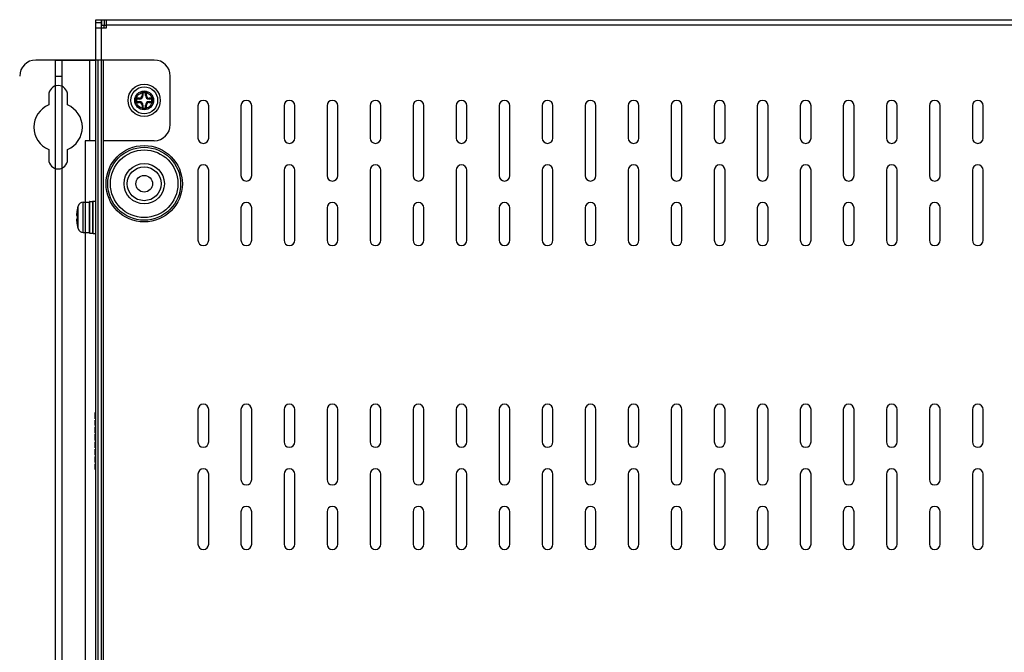
# Model space of a CAD drawing. Extents: x 0 to 1170, y 0 to 805.
# Drawn here: x 803 to 986, y 416 to 534 of the extents above; entities that cross this region are included whole.
import ezdxf

# ---------------------------------------------------------------- set-up
doc = ezdxf.new("R2010")
doc.units = 0
doc.header["$MEASUREMENT"] = 0
for name, color, linetype in [('1_外観図', 7, 'CONTINUOUS'), ('3_取付金具(横)', 4, 'CONTINUOUS'), ('4_取付金具(縦)', 4, 'CONTINUOUS')]:
    doc.layers.add(name, color=color, linetype=linetype)

msp = doc.modelspace()

# ---------------------------------------------------------------- linework, layer by layer
at = {"layer": '1_外観図', "color": 7, "linetype": 'Continuous'}
for p, q in [((816.657, 304.089), (816.657, 534.089)), ((816.657, 534.089), (1142.657, 534.089)), ((817.657, 534.089), (817.657, 532.589)), ((817.667, 533.786), (817.657, 533.796)), ((817.657, 533.089), (818.657, 533.089)), ((817.667, 534.089), (817.667, 533.089)), ((817.757, 533.089), (817.757, 534.089)), ((818.157, 533.089), (818.157, 532.589)), ((818.657, 532.589), (818.657, 534.089)), ((816.657, 532.589), (818.657, 532.589)), ((835.657, 518.089), (835.657, 512.089)), ((837.657, 512.089), (837.657, 518.089)), ((843.657, 518.089), (843.657, 505.089)), ((845.657, 505.089), (845.657, 518.089)), ((851.657, 518.089), (851.657, 512.089)), ((853.657, 512.089), (853.657, 518.089)), ((859.657, 518.089), (859.657, 505.089)), ((861.657, 505.089), (861.657, 518.089)), ((867.657, 518.089), (867.657, 512.089)), ((869.657, 512.089), (869.657, 518.089)), ((875.657, 518.089), (875.657, 505.089)), ((877.657, 505.089), (877.657, 518.089)), ((883.657, 518.089), (883.657, 512.089)), ((885.657, 512.089), (885.657, 518.089)), ((891.657, 518.089), (891.657, 505.089)), ((893.657, 505.089), (893.657, 518.089)), ((899.657, 518.089), (899.657, 512.089)), ((901.657, 512.089), (901.657, 518.089)), ((907.657, 518.089), (907.657, 505.089)), ((909.657, 505.089), (909.657, 518.089)), ((915.657, 518.089), (915.657, 512.089)), ((917.657, 512.089), (917.657, 518.089)), ((923.657, 518.089), (923.657, 505.089)), ((925.657, 505.089), (925.657, 518.089)), ((931.657, 518.089), (931.657, 512.089)), ((933.657, 512.089), (933.657, 518.089)), ((939.657, 518.089), (939.657, 505.089)), ((941.657, 505.089), (941.657, 518.089)), ((947.657, 518.089), (947.657, 512.089)), ((949.657, 512.089), (949.657, 518.089)), ((955.657, 518.089), (955.657, 505.089)), ((957.657, 505.089), (957.657, 518.089)), ((963.657, 518.089), (963.657, 512.089)), ((965.657, 512.089), (965.657, 518.089)), ((971.657, 518.089), (971.657, 505.089)), ((973.657, 505.089), (973.657, 518.089)), ((979.657, 518.089), (979.657, 512.089)), ((981.657, 512.089), (981.657, 518.089)), ((835.657, 506.089), (835.657, 493.089)), ((837.657, 493.089), (837.657, 506.089)), ((851.657, 506.089), (851.657, 493.089)), ((853.657, 493.089), (853.657, 506.089)), ((867.657, 506.089), (867.657, 493.089)), ((869.657, 493.089), (869.657, 506.089)), ((883.657, 506.089), (883.657, 493.089)), ((885.657, 493.089), (885.657, 506.089)), ((899.657, 506.089), (899.657, 493.089)), ((901.657, 493.089), (901.657, 506.089)), ((915.657, 506.089), (915.657, 493.089)), ((917.657, 493.089), (917.657, 506.089)), ((931.657, 506.089), (931.657, 493.089)), ((933.657, 493.089), (933.657, 506.089)), ((947.657, 506.089), (947.657, 493.089)), ((949.657, 493.089), (949.657, 506.089)), ((963.657, 506.089), (963.657, 493.089)), ((965.657, 493.089), (965.657, 506.089)), ((979.657, 506.089), (979.657, 493.089)), ((981.657, 493.089), (981.657, 506.089)), ((814.333, 500.139), (815.457, 500.139)), ((815.457, 494.489), (815.457, 500.189)), ((815.557, 500.289), (816.057, 500.289)), ((816.157, 494.339), (816.157, 500.339)), ((816.157, 500.339), (816.657, 500.339)), ((813.211, 498.762), (813.204, 498.766)), ((843.657, 499.089), (843.657, 493.089)), ((845.657, 493.089), (845.657, 499.089)), ((859.657, 499.089), (859.657, 493.089)), ((861.657, 493.089), (861.657, 499.089)), ((875.657, 499.089), (875.657, 493.089)), ((877.657, 493.089), (877.657, 499.089)), ((891.657, 499.089), (891.657, 493.089)), ((893.657, 493.089), (893.657, 499.089)), ((907.657, 499.089), (907.657, 493.089)), ((909.657, 493.089), (909.657, 499.089)), ((923.657, 499.089), (923.657, 493.089)), ((925.657, 493.089), (925.657, 499.089)), ((939.657, 499.089), (939.657, 493.089)), ((941.657, 493.089), (941.657, 499.089)), ((955.657, 499.089), (955.657, 493.089)), ((957.657, 493.089), (957.657, 499.089)), ((971.657, 499.089), (971.657, 493.089)), ((973.657, 493.089), (973.657, 499.089)), ((813.211, 497.674), (813.115, 497.683)), ((813.115, 496.995), (813.211, 497.005)), ((813.211, 495.916), (813.204, 495.913)), ((814.333, 494.539), (815.457, 494.539)), ((815.557, 494.389), (816.057, 494.389)), ((816.157, 494.339), (816.657, 494.339)), ((835.657, 461.589), (835.657, 455.589)), ((837.657, 455.589), (837.657, 461.589)), ((843.657, 461.589), (843.657, 448.589)), ((845.657, 448.589), (845.657, 461.589)), ((851.657, 461.589), (851.657, 455.589)), ((853.657, 455.589), (853.657, 461.589)), ((859.657, 461.589), (859.657, 448.589)), ((861.657, 448.589), (861.657, 461.589)), ((867.657, 461.589), (867.657, 455.589)), ((869.657, 455.589), (869.657, 461.589)), ((875.657, 461.589), (875.657, 448.589)), ((877.657, 448.589), (877.657, 461.589)), ((883.657, 461.589), (883.657, 455.589)), ((885.657, 455.589), (885.657, 461.589)), ((891.657, 461.589), (891.657, 448.589)), ((893.657, 448.589), (893.657, 461.589)), ((899.657, 461.589), (899.657, 455.589)), ((901.657, 455.589), (901.657, 461.589)), ((907.657, 461.589), (907.657, 448.589)), ((909.657, 448.589), (909.657, 461.589)), ((915.657, 461.589), (915.657, 455.589)), ((917.657, 455.589), (917.657, 461.589)), ((923.657, 461.589), (923.657, 448.589)), ((925.657, 448.589), (925.657, 461.589)), ((931.657, 461.589), (931.657, 455.589)), ((933.657, 455.589), (933.657, 461.589)), ((939.657, 461.589), (939.657, 448.589)), ((941.657, 448.589), (941.657, 461.589)), ((947.657, 461.589), (947.657, 455.589)), ((949.657, 455.589), (949.657, 461.589)), ((955.657, 461.589), (955.657, 448.589)), ((957.657, 448.589), (957.657, 461.589)), ((963.657, 461.589), (963.657, 455.589)), ((965.657, 455.589), (965.657, 461.589)), ((971.657, 461.589), (971.657, 448.589)), ((973.657, 448.589), (973.657, 461.589)), ((979.657, 461.589), (979.657, 455.589)), ((981.657, 455.589), (981.657, 461.589)), ((816.557, 459.889), (816.557, 461.056)), ((816.657, 461.056), (816.557, 461.056)), ((816.657, 460.764), (816.557, 460.764)), ((816.657, 460.589), (816.557, 460.589)), ((816.657, 459.889), (816.557, 459.889)), ((816.557, 458.606), (816.557, 459.656)), ((816.657, 459.656), (816.557, 459.656)), ((816.657, 458.606), (816.557, 458.606)), ((816.557, 457.235), (816.557, 458.373)), ((816.657, 458.373), (816.557, 458.373)), ((816.657, 458.343), (816.557, 458.343)), ((816.657, 458.227), (816.557, 458.227)), ((816.657, 458.11), (816.557, 458.11)), ((816.657, 457.964), (816.557, 457.964)), ((816.657, 457.702), (816.557, 457.702)), ((816.657, 457.556), (816.557, 457.556)), ((816.657, 457.439), (816.557, 457.439)), ((816.657, 457.323), (816.557, 457.323)), ((816.657, 457.264), (816.557, 457.264)), ((816.657, 457.235), (816.557, 457.235)), ((816.557, 455.835), (816.557, 457.002)), ((816.657, 457.002), (816.557, 457.002)), ((816.657, 456.827), (816.557, 456.827)), ((816.657, 456.71), (816.557, 456.71)), ((816.657, 456.127), (816.557, 456.127)), ((816.657, 456.01), (816.557, 456.01)), ((816.657, 455.835), (816.557, 455.835)), ((816.557, 454.493), (816.557, 455.602)), ((816.657, 455.602), (816.557, 455.602)), ((816.657, 455.398), (816.557, 455.398)), ((816.657, 455.164), (816.557, 455.164)), ((816.657, 454.668), (816.557, 454.668)), ((816.657, 454.493), (816.557, 454.493)), ((816.557, 453.093), (816.557, 454.26)), ((816.657, 454.26), (816.557, 454.26)), ((816.657, 454.231), (816.557, 454.231)), ((816.657, 454.173), (816.557, 454.173)), ((816.657, 454.056), (816.557, 454.056)), ((816.657, 453.939), (816.557, 453.939)), ((816.657, 453.793), (816.557, 453.793)), ((816.657, 453.56), (816.557, 453.56)), ((816.657, 453.414), (816.557, 453.414)), ((816.657, 453.298), (816.557, 453.298)), ((816.657, 453.181), (816.557, 453.181)), ((816.657, 453.123), (816.557, 453.123)), ((816.657, 453.093), (816.557, 453.093)), ((816.557, 451.752), (816.557, 452.86)), ((816.657, 452.86), (816.557, 452.86)), ((816.657, 452.393), (816.557, 452.393)), ((816.657, 452.218), (816.557, 452.218)), ((816.657, 451.752), (816.557, 451.752)), ((816.557, 450.439), (816.557, 451.518)), ((816.657, 451.518), (816.557, 451.518)), ((816.657, 451.46), (816.557, 451.46)), ((816.657, 451.343), (816.557, 451.343)), ((816.657, 451.227), (816.557, 451.227)), ((816.657, 451.081), (816.557, 451.081)), ((816.657, 450.848), (816.557, 450.848)), ((816.657, 450.702), (816.557, 450.702)), ((816.657, 450.556), (816.557, 450.556)), ((816.657, 450.468), (816.557, 450.468)), ((816.657, 450.439), (816.557, 450.439)), ((835.657, 449.589), (835.657, 436.589)), ((837.657, 436.589), (837.657, 449.589)), ((851.657, 449.589), (851.657, 436.589)), ((853.657, 436.589), (853.657, 449.589)), ((867.657, 449.589), (867.657, 436.589)), ((869.657, 436.589), (869.657, 449.589)), ((883.657, 449.589), (883.657, 436.589)), ((885.657, 436.589), (885.657, 449.589)), ((899.657, 449.589), (899.657, 436.589)), ((901.657, 436.589), (901.657, 449.589)), ((915.657, 449.589), (915.657, 436.589)), ((917.657, 436.589), (917.657, 449.589)), ((931.657, 449.589), (931.657, 436.589)), ((933.657, 436.589), (933.657, 449.589)), ((947.657, 449.589), (947.657, 436.589)), ((949.657, 436.589), (949.657, 449.589)), ((963.657, 449.589), (963.657, 436.589)), ((965.657, 436.589), (965.657, 449.589)), ((979.657, 449.589), (979.657, 436.589)), ((981.657, 436.589), (981.657, 449.589)), ((843.657, 442.589), (843.657, 436.589)), ((845.657, 436.589), (845.657, 442.589)), ((859.657, 442.589), (859.657, 436.589)), ((861.657, 436.589), (861.657, 442.589)), ((875.657, 442.589), (875.657, 436.589)), ((877.657, 436.589), (877.657, 442.589)), ((891.657, 442.589), (891.657, 436.589)), ((893.657, 436.589), (893.657, 442.589)), ((907.657, 442.589), (907.657, 436.589)), ((909.657, 436.589), (909.657, 442.589)), ((923.657, 442.589), (923.657, 436.589)), ((925.657, 436.589), (925.657, 442.589)), ((939.657, 442.589), (939.657, 436.589)), ((941.657, 436.589), (941.657, 442.589)), ((955.657, 442.589), (955.657, 436.589)), ((957.657, 436.589), (957.657, 442.589)), ((971.657, 442.589), (971.657, 436.589)), ((973.657, 436.589), (973.657, 442.589))]:
    msp.add_line(p, q, dxfattribs=at)
at = {"layer": '1_外観図', "color": 9, "linetype": 'Continuous'}
for p, q in [((816.657, 533.589), (817.657, 533.589)), ((818.257, 533.089), (818.257, 534.089)), ((1140.657, 533.089), (818.657, 533.089)), ((817.657, 532.589), (817.657, 315.589)), ((814.333, 494.539), (814.333, 500.139)), ((815.557, 494.389), (815.557, 500.289)), ((816.057, 500.289), (816.057, 494.389)), ((813.379, 495.239), (813.379, 499.439))]:
    msp.add_line(p, q, dxfattribs=at)
at = {"layer": '1_外観図', "color": 7, "linetype": 'Continuous'}
for centre, radius in [((825.657, 519.089), 1.5), ((825.657, 503.589), 7.1), ((825.657, 503.589), 3.75), ((825.657, 503.589), 3.15)]:
    msp.add_circle(centre, radius, dxfattribs=at)
at = {"layer": '1_外観図', "color": 9, "linetype": 'Continuous'}
for radius in [6.78, 6.281, 1.55]:
    msp.add_circle((825.657, 503.589), radius, dxfattribs=at)
at = {"layer": '1_外観図', "color": 7, "linetype": 'Continuous'}
for centre, radius, start, end in [((836.657, 518.089), 1, 0, 180), ((844.657, 518.089), 1, 0, 180), ((852.657, 518.089), 1, 0, 180), ((860.657, 518.089), 1, 0, 180), ((868.657, 518.089), 1, 0, 180), ((876.657, 518.089), 1, 0, 180), ((884.657, 518.089), 1, 0, 180), ((892.657, 518.089), 1, 0, 180), ((900.657, 518.089), 1, 0, 180), ((908.657, 518.089), 1, 0, 180), ((916.657, 518.089), 1, 0, 180), ((924.657, 518.089), 1, 0, 180), ((932.657, 518.089), 1, 0, 180), ((940.657, 518.089), 1, 0, 180), ((948.657, 518.089), 1, 0, 180), ((956.657, 518.089), 1, 0, 180), ((964.657, 518.089), 1, 0, 180), ((972.657, 518.089), 1, 0, 180), ((980.657, 518.089), 1, 0, 180), ((836.657, 512.089), 1, 180, 0), ((852.657, 512.089), 1, 180, 0), ((868.657, 512.089), 1, 180, 0), ((884.657, 512.089), 1, 180, 0), ((900.657, 512.089), 1, 180, 0), ((916.657, 512.089), 1, 180, 0), ((932.657, 512.089), 1, 180, 0), ((948.657, 512.089), 1, 180, 0), ((964.657, 512.089), 1, 180, 0), ((980.657, 512.089), 1, 180, 0), ((836.657, 506.089), 1, 0, 180), ((852.657, 506.089), 1, 0, 180), ((868.657, 506.089), 1, 0, 180), ((884.657, 506.089), 1, 0, 180), ((900.657, 506.089), 1, 0, 180), ((916.657, 506.089), 1, 0, 180), ((932.657, 506.089), 1, 0, 180), ((948.657, 506.089), 1, 0, 180), ((964.657, 506.089), 1, 0, 180), ((980.657, 506.089), 1, 0, 180), ((844.657, 505.089), 1, 180, 0), ((860.657, 505.089), 1, 180, 0), ((876.657, 505.089), 1, 180, 0), ((892.657, 505.089), 1, 180, 0), ((908.657, 505.089), 1, 180, 0), ((924.657, 505.089), 1, 180, 0), ((940.657, 505.089), 1, 180, 0), ((956.657, 505.089), 1, 180, 0), ((972.657, 505.089), 1, 180, 0), ((814.333, 499.139), 1, 90, 162.5424), ((815.557, 500.189), 0.1, 90, 180), ((816.057, 500.189), 0.1, 0, 90), ((844.657, 499.089), 1, 0, 180), ((860.657, 499.089), 1, 0, 180), ((876.657, 499.089), 1, 0, 180), ((892.657, 499.089), 1, 0, 180), ((908.657, 499.089), 1, 0, 180), ((924.657, 499.089), 1, 0, 180), ((940.657, 499.089), 1, 0, 180), ((956.657, 499.089), 1, 0, 180), ((972.657, 499.089), 1, 0, 180), ((820.092, 497.339), 7.027, 168.31529, 173.1936), ((820.057, 497.339), 7, 162.5424, 168.24116), ((820.092, 497.34), 7.027, 186.8064, 191.68471), ((820.772, 497.339), 7.568, 177.46629, 182.53371), ((820.057, 497.339), 7, 191.75884, 197.4576), ((814.333, 495.539), 1, 197.4576, 270), ((815.557, 494.489), 0.1, 180, 270), ((816.057, 494.489), 0.1, 270, 0), ((836.657, 493.089), 1, 180, 0), ((844.657, 493.089), 1, 180, 0), ((852.657, 493.089), 1, 180, 0), ((860.657, 493.089), 1, 180, 0), ((868.657, 493.089), 1, 180, 0), ((876.657, 493.089), 1, 180, 0), ((884.657, 493.089), 1, 180, 0), ((892.657, 493.089), 1, 180, 0), ((900.657, 493.089), 1, 180, 0), ((908.657, 493.089), 1, 180, 0), ((916.657, 493.089), 1, 180, 0), ((924.657, 493.089), 1, 180, 0), ((932.657, 493.089), 1, 180, 0), ((940.657, 493.089), 1, 180, 0), ((948.657, 493.089), 1, 180, 0), ((956.657, 493.089), 1, 180, 0), ((964.657, 493.089), 1, 180, 0), ((972.657, 493.089), 1, 180, 0), ((980.657, 493.089), 1, 180, 0), ((836.657, 461.589), 1, 0, 180), ((844.657, 461.589), 1, 0, 180), ((852.657, 461.589), 1, 0, 180), ((860.657, 461.589), 1, 0, 180), ((868.657, 461.589), 1, 0, 180), ((876.657, 461.589), 1, 0, 180), ((884.657, 461.589), 1, 0, 180), ((892.657, 461.589), 1, 0, 180), ((900.657, 461.589), 1, 0, 180), ((908.657, 461.589), 1, 0, 180), ((916.657, 461.589), 1, 0, 180), ((924.657, 461.589), 1, 0, 180), ((932.657, 461.589), 1, 0, 180), ((940.657, 461.589), 1, 0, 180), ((948.657, 461.589), 1, 0, 180), ((956.657, 461.589), 1, 0, 180), ((964.657, 461.589), 1, 0, 180), ((972.657, 461.589), 1, 0, 180), ((980.657, 461.589), 1, 0, 180), ((836.657, 455.589), 1, 180, 0), ((852.657, 455.589), 1, 180, 0), ((868.657, 455.589), 1, 180, 0), ((884.657, 455.589), 1, 180, 0), ((900.657, 455.589), 1, 180, 0), ((916.657, 455.589), 1, 180, 0), ((932.657, 455.589), 1, 180, 0), ((948.657, 455.589), 1, 180, 0), ((964.657, 455.589), 1, 180, 0), ((980.657, 455.589), 1, 180, 0), ((836.657, 449.589), 1, 0, 180), ((852.657, 449.589), 1, 0, 180), ((868.657, 449.589), 1, 0, 180), ((884.657, 449.589), 1, 0, 180), ((900.657, 449.589), 1, 0, 180), ((916.657, 449.589), 1, 0, 180), ((932.657, 449.589), 1, 0, 180), ((948.657, 449.589), 1, 0, 180), ((964.657, 449.589), 1, 0, 180), ((980.657, 449.589), 1, 0, 180), ((844.657, 448.589), 1, 180, 0), ((860.657, 448.589), 1, 180, 0), ((876.657, 448.589), 1, 180, 0), ((892.657, 448.589), 1, 180, 0), ((908.657, 448.589), 1, 180, 0), ((924.657, 448.589), 1, 180, 0), ((940.657, 448.589), 1, 180, 0), ((956.657, 448.589), 1, 180, 0), ((972.657, 448.589), 1, 180, 0), ((844.657, 442.589), 1, 0, 180), ((860.657, 442.589), 1, 0, 180), ((876.657, 442.589), 1, 0, 180), ((892.657, 442.589), 1, 0, 180), ((908.657, 442.589), 1, 0, 180), ((924.657, 442.589), 1, 0, 180), ((940.657, 442.589), 1, 0, 180), ((956.657, 442.589), 1, 0, 180), ((972.657, 442.589), 1, 0, 180), ((836.657, 436.589), 1, 180, 0), ((844.657, 436.589), 1, 180, 0), ((852.657, 436.589), 1, 180, 0), ((860.657, 436.589), 1, 180, 0), ((868.657, 436.589), 1, 180, 0), ((876.657, 436.589), 1, 180, 0), ((884.657, 436.589), 1, 180, 0), ((892.657, 436.589), 1, 180, 0), ((900.657, 436.589), 1, 180, 0), ((908.657, 436.589), 1, 180, 0), ((916.657, 436.589), 1, 180, 0), ((924.657, 436.589), 1, 180, 0), ((932.657, 436.589), 1, 180, 0), ((940.657, 436.589), 1, 180, 0), ((948.657, 436.589), 1, 180, 0), ((956.657, 436.589), 1, 180, 0), ((964.657, 436.589), 1, 180, 0), ((972.657, 436.589), 1, 180, 0), ((980.657, 436.589), 1, 180, 0)]:
    msp.add_arc(centre, radius, start, end, dxfattribs=at)
for points, knots in [([(813.115, 498.172), (813.108, 498.11), (813.099, 498.021), (813.093, 497.907), (813.091, 497.834), (813.092, 497.781), (813.094, 497.746), (813.097, 497.725), (813.1, 497.708), (813.104, 497.694), (813.11, 497.684), (813.115, 497.683)], [0, 0, 0, 0, 0.3752658, 0.5442454, 0.6927744, 0.8158513, 0.8665099, 0.9093161, 0.9439407, 0.9702467, 1, 1, 1, 1]), ([(813.115, 496.995), (813.11, 496.995), (813.104, 496.985), (813.1, 496.971), (813.097, 496.954), (813.094, 496.933), (813.092, 496.897), (813.091, 496.844), (813.093, 496.772), (813.099, 496.658), (813.108, 496.568), (813.115, 496.507)], [0, 0, 0, 0, 0.0297533, 0.0560594, 0.0906844, 0.1334911, 0.18415, 0.3072271, 0.4557559, 0.6247352, 1, 1, 1, 1])]:
    msp.add_open_spline(points, degree=3, knots=knots, dxfattribs=at)
at = {"layer": '3_取付金具(横)', "linetype": 'Continuous'}
for p, q in [((827.507, 526.589), (805.507, 526.589)), ((817.007, 526.589), (817.007, 321.589)), ((818.007, 526.589), (818.007, 321.589)), ((830.507, 514.589), (830.507, 523.589)), ((807.907, 520.089), (807.907, 518.235)), ((811.407, 518.235), (811.407, 520.089)), ((825.257, 520.689), (825.432, 520.514)), ((826.057, 520.689), (825.257, 520.689)), ((825.257, 520.689), (825.257, 519.989)), ((825.257, 519.989), (825.432, 519.989)), ((825.882, 520.514), (825.432, 520.514)), ((825.432, 520.514), (825.432, 519.989)), ((826.057, 520.689), (825.882, 520.514)), ((825.882, 519.989), (825.882, 520.514)), ((825.882, 519.989), (826.057, 519.989)), ((826.057, 519.989), (826.057, 520.689)), ((824.057, 519.489), (824.232, 519.314)), ((824.757, 519.489), (824.057, 519.489)), ((824.057, 519.489), (824.057, 518.689)), ((824.057, 518.689), (824.232, 518.864)), ((824.057, 518.689), (824.757, 518.689)), ((824.757, 519.314), (824.232, 519.314)), ((824.232, 519.314), (824.232, 518.864)), ((824.232, 518.864), (824.757, 518.864)), ((824.757, 519.314), (824.757, 519.489)), ((824.757, 518.689), (824.757, 518.864)), ((825.432, 518.189), (825.257, 518.189)), ((825.257, 518.189), (825.257, 517.489)), ((825.432, 518.189), (825.432, 517.664)), ((826.057, 518.189), (825.882, 518.189)), ((825.882, 517.664), (825.882, 518.189)), ((826.057, 517.489), (826.057, 518.189)), ((827.257, 519.489), (826.557, 519.489)), ((826.557, 519.489), (826.557, 519.314)), ((827.082, 519.314), (826.557, 519.314)), ((826.557, 518.864), (827.082, 518.864)), ((826.557, 518.864), (826.557, 518.689)), ((826.557, 518.689), (827.257, 518.689)), ((827.257, 519.489), (827.082, 519.314)), ((827.082, 518.864), (827.082, 519.314)), ((827.257, 518.689), (827.082, 518.864)), ((827.257, 518.689), (827.257, 519.489)), ((825.257, 517.489), (825.432, 517.664)), ((825.257, 517.489), (826.057, 517.489)), ((825.432, 517.664), (825.882, 517.664)), ((826.057, 517.489), (825.882, 517.664)), ((827.507, 511.589), (818.007, 511.589)), ((807.907, 509.944), (807.907, 508.089)), ((811.407, 508.089), (811.407, 509.944))]:
    msp.add_line(p, q, dxfattribs=at)
for radius in [3, 2.5, 1.75]:
    msp.add_circle((825.657, 519.089), radius, dxfattribs=at)
for centre, radius, start, end in [((805.507, 523.589), 3, 90, 180), ((827.507, 523.589), 3, 0, 90), ((809.657, 520.089), 1.75, 0, 180), ((824.757, 519.989), 0.675, 270, 0), ((824.757, 519.989), 0.5, 270, 0), ((826.557, 519.989), 0.675, 180, 270), ((826.557, 519.989), 0.5, 180, 270), ((809.657, 514.089), 4.5, 112.88538, 247.11462), ((809.657, 514.089), 4.5, 292.88538, 67.11462), ((824.757, 518.189), 0.675, 0, 90), ((824.757, 518.189), 0.5, 0, 90), ((826.557, 518.189), 0.675, 90, 180), ((826.557, 518.189), 0.5, 90, 180), ((827.507, 514.589), 3, 270, 0), ((809.657, 508.089), 1.75, 180, 0)]:
    msp.add_arc(centre, radius, start, end, dxfattribs=at)
at = {"layer": '4_取付金具(縦)', "color": 4, "linetype": 'Continuous'}
for p, q in [((809.157, 321.589), (809.157, 526.589)), ((809.157, 526.589), (816.657, 526.589)), ((810.357, 526.589), (810.357, 321.589)), ((815.457, 526.589), (815.457, 511.589)), ((809.157, 523.589), (810.357, 523.589)), ((814.657, 511.589), (814.657, 336.589)), ((816.657, 511.589), (814.657, 511.589))]:
    msp.add_line(p, q, dxfattribs=at)

doc.saveas('drawing.dxf')
